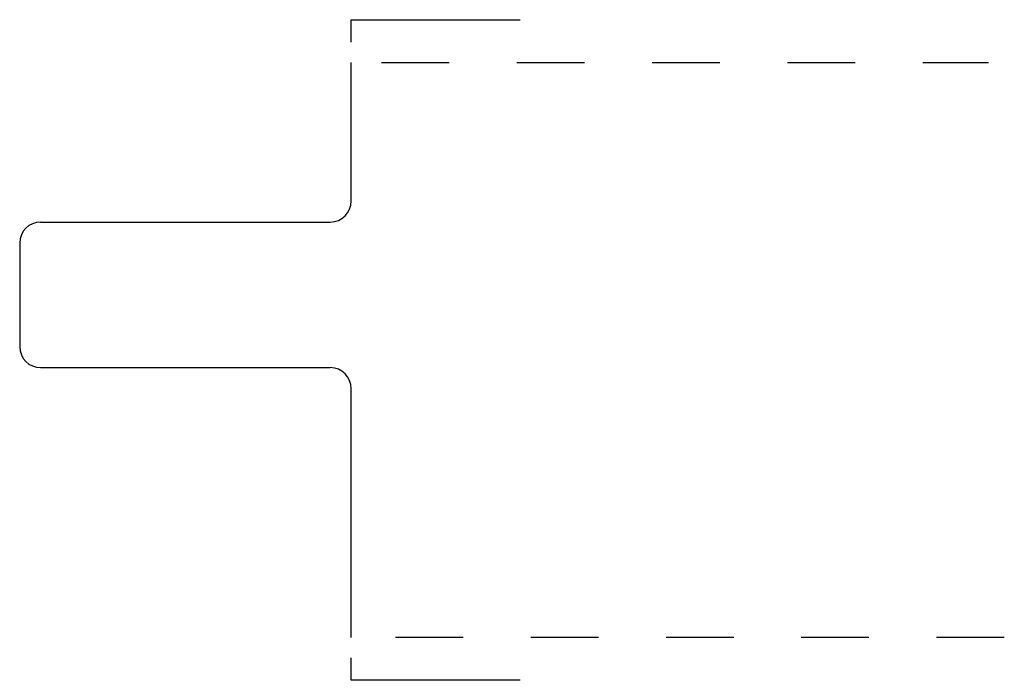
# Model space of a CAD drawing. Extents: x 0 to 1.46, y -0.06 to 0.91.
import ezdxf

# ---------------------------------------------------------------- set-up
doc = ezdxf.new("R2010")
doc.units = 0
doc.header["$MEASUREMENT"] = 0
doc.linetypes.add('DASHED', pattern=[0.2, 0.1, -0.1])
doc.layers.add('PATTERN_2309__2_', color=89, linetype='CONTINUOUS')

msp = doc.modelspace()

# ---------------------------------------------------------------- linework, layer by layer
at = {"layer": 'PATTERN_2309__2_', "color": 3, "linetype": 'CONTINUOUS'}
for p, q in [((0.49, 0.88), (0.49, 0.913)), ((0.49, 0.913), (0.74, 0.913)), ((0.49, 0.645), (0.49, 0.85)), ((0, 0.583), (0, 0.43)), ((0.031, 0.399), (0.459, 0.399))]:
    msp.add_line(p, q, dxfattribs=at)
at = {"layer": 'PATTERN_2309__2_', "color": 15, "linetype": 'DASHED', "extrusion": (1.22461e-16, 1.22461e-16, -1)}
for p, q in [((0.535, 0.85), (1.4322, 0.85)), ((1.4554, 0), (0.535, 0))]:
    msp.add_line(p, q, dxfattribs=at)
at = {"layer": 'PATTERN_2309__2_', "color": 3, "linetype": 'CONTINUOUS', "extrusion": (1.22461e-16, 1.22461e-16, -1)}
for p, q in [((0.031, 0.614), (0.459, 0.614)), ((0.49, 0), (0.49, 0.368))]:
    msp.add_line(p, q, dxfattribs=at)
at = {"layer": 'PATTERN_2309__2_', "color": 121, "linetype": 'CONTINUOUS', "extrusion": (1.22461e-16, 1.22461e-16, -1)}
msp.add_line((0.49, -0.063), (0.49, -0.03), dxfattribs=at)
at = {"layer": 'PATTERN_2309__2_', "color": 121, "linetype": 'CONTINUOUS'}
msp.add_line((0.74, -0.063), (0.49, -0.063), dxfattribs=at)
at = {"layer": 'PATTERN_2309__2_', "color": 6, "linetype": 'CONTINUOUS'}
for centre, start, end in [((0.459, 0.645), 270, 0), ((0.031, 0.583), 90, 180), ((0.031, 0.43), 180, 270), ((0.459, 0.368), 0, 90)]:
    msp.add_arc(centre, 0.031, start, end, dxfattribs=at)

doc.saveas('drawing.dxf')
